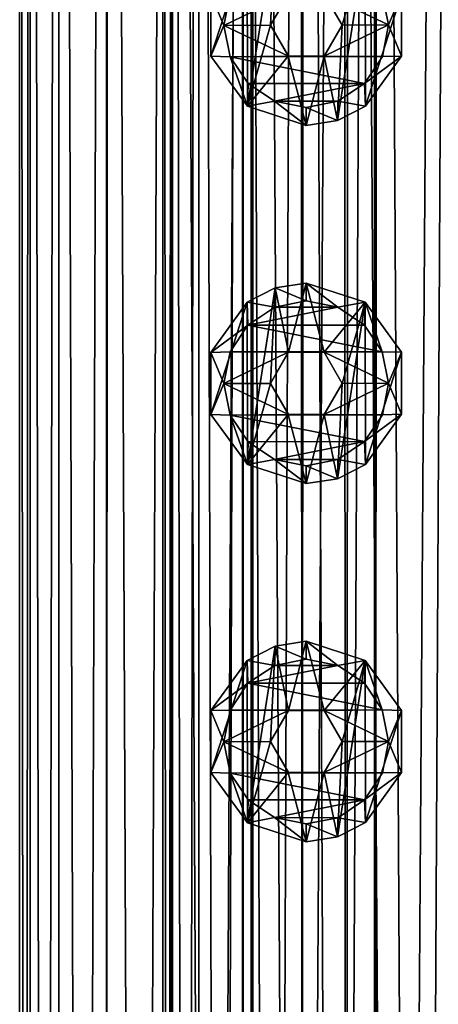
# Model space of a CAD drawing. Units: millimetres. Extents: x -72 to 116, y -4 to 920.
# Drawn here: x 63 to 69, y 794 to 808 of the extents above; entities that cross this region are included whole.
import ezdxf

# ---------------------------------------------------------------- set-up
doc = ezdxf.new("R2010")
doc.units = ezdxf.units.MM
doc.header["$LTSCALE"] = 65.185185
for name, color, linetype in [('16', 7, 'CONTINUOUS'), ('23', 7, 'CONTINUOUS'), ('4', 7, 'CONTINUOUS'), ('5', 7, 'CONTINUOUS'), ('639', 7, 'CONTINUOUS'), ('640', 7, 'CONTINUOUS'), ('641', 7, 'CONTINUOUS'), ('642', 7, 'CONTINUOUS'), ('643', 7, 'CONTINUOUS'), ('644', 7, 'CONTINUOUS'), ('651', 7, 'CONTINUOUS'), ('652', 7, 'CONTINUOUS'), ('653', 7, 'CONTINUOUS'), ('654', 7, 'CONTINUOUS'), ('655', 7, 'CONTINUOUS'), ('656', 7, 'CONTINUOUS'), ('675', 7, 'CONTINUOUS'), ('676', 7, 'CONTINUOUS'), ('677', 7, 'CONTINUOUS'), ('678', 7, 'CONTINUOUS'), ('679', 7, 'CONTINUOUS'), ('680', 7, 'CONTINUOUS')]:
    doc.layers.add(name, color=color, linetype=linetype)

msp = doc.modelspace()

# ---------------------------------------------------------------- linework, layer by layer
at = {"layer": '16', "color": 7, "linetype": 'CONTINUOUS', "true_color": 0xc8c8c8}
for points in [[(65.423, 645, 1.6), (65.29, 645), (65.423, 852, 1.605), (65.423, 645, 1.6)], [(65.423, 852, 1.605), (65.29, 645), (65.29, 852), (65.423, 852, 1.605)], [(65.789, 645, 3.117), (65.423, 645, 1.6), (65.423, 852, 1.605), (65.789, 645, 3.117)], [(65.793, 852, 3.131), (65.789, 645, 3.117), (65.423, 852, 1.605), (65.793, 852, 3.131)], [(66.398, 645, 4.569), (65.789, 645, 3.117), (65.793, 852, 3.131), (66.398, 645, 4.569)], [(66.412, 852, 4.595), (66.398, 645, 4.569), (65.793, 852, 3.131), (66.412, 852, 4.595)], [(67.219, 645, 5.904), (66.398, 645, 4.569), (66.412, 852, 4.595), (67.219, 645, 5.904)], [(67.247, 852, 5.941), (67.219, 645, 5.904), (66.412, 852, 4.595), (67.247, 852, 5.941)], [(68.232, 645, 7.082), (67.219, 645, 5.904), (67.247, 852, 5.941), (68.232, 645, 7.082)], [(68.275, 852, 7.124), (68.232, 645, 7.082), (67.247, 852, 5.941), (68.275, 852, 7.124)], [(69.41, 645, 8.088), (68.232, 645, 7.082), (68.275, 852, 7.124), (69.41, 645, 8.088)], [(69.469, 852, 8.131), (69.41, 645, 8.088), (68.275, 852, 7.124), (69.469, 852, 8.131)]]:
    msp.add_3dface(points, dxfattribs=at)
at = {"layer": '23', "color": 7, "linetype": 'CONTINUOUS', "true_color": 0xc8c8c8}
for points in [[(65.29, 852), (65.29, 645), (65.423, 645, -1.605), (65.29, 852)], [(65.29, 852), (65.423, 645, -1.605), (65.423, 852, -1.6), (65.29, 852)], [(65.423, 645, -1.605), (65.793, 645, -3.131), (65.789, 852, -3.117), (65.423, 645, -1.605)], [(65.423, 852, -1.6), (65.423, 645, -1.605), (65.789, 852, -3.117), (65.423, 852, -1.6)], [(65.789, 852, -3.117), (65.793, 645, -3.131), (66.398, 852, -4.569), (65.789, 852, -3.117)], [(65.793, 645, -3.131), (66.412, 645, -4.595), (66.398, 852, -4.569), (65.793, 645, -3.131)], [(66.398, 852, -4.569), (66.412, 645, -4.595), (67.219, 852, -5.904), (66.398, 852, -4.569)], [(66.412, 645, -4.595), (67.247, 645, -5.941), (67.219, 852, -5.904), (66.412, 645, -4.595)], [(67.219, 852, -5.904), (67.247, 645, -5.941), (68.232, 852, -7.082), (67.219, 852, -5.904)], [(67.247, 645, -5.941), (68.275, 645, -7.124), (68.232, 852, -7.082), (67.247, 645, -5.941)], [(68.232, 852, -7.082), (68.275, 645, -7.124), (69.41, 852, -8.088), (68.232, 852, -7.082)], [(68.275, 645, -7.124), (69.469, 645, -8.131), (69.41, 852, -8.088), (68.275, 645, -7.124)]]:
    msp.add_3dface(points, dxfattribs=at)
at = {"layer": '4', "color": 7, "linetype": 'CONTINUOUS', "true_color": 0xc8c8c8}
for points in [[(63.436, 855, 1.831), (63.29, 855), (63.435, 645, 1.837), (63.436, 855, 1.831)], [(63.435, 645, 1.837), (63.29, 855), (63.29, 645), (63.435, 645, 1.837)], [(63.835, 855, 3.571), (63.436, 855, 1.831), (63.435, 645, 1.837), (63.835, 855, 3.571)], [(63.839, 645, 3.587), (63.835, 855, 3.571), (63.435, 645, 1.837), (63.839, 645, 3.587)], [(64.498, 855, 5.24), (63.835, 855, 3.571), (63.839, 645, 3.587), (64.498, 855, 5.24)], [(64.513, 645, 5.268), (64.498, 855, 5.24), (63.839, 645, 3.587), (64.513, 645, 5.268)], [(65.402, 855, 6.796), (64.498, 855, 5.24), (64.513, 645, 5.268), (65.402, 855, 6.796)], [(65.431, 645, 6.839), (65.402, 855, 6.796), (64.513, 645, 5.268), (65.431, 645, 6.839)], [(66.509, 855, 8.178), (65.402, 855, 6.796), (65.431, 645, 6.839), (66.509, 855, 8.178)], [(66.557, 645, 8.228), (66.509, 855, 8.178), (65.431, 645, 6.839), (66.557, 645, 8.228)], [(67.814, 855, 9.386), (66.509, 855, 8.178), (66.557, 645, 8.228), (67.814, 855, 9.386)], [(67.881, 645, 9.438), (67.814, 855, 9.386), (66.557, 645, 8.228), (67.881, 645, 9.438)], [(69.272, 855, 10.379), (67.814, 855, 9.386), (67.881, 645, 9.438), (69.272, 855, 10.379)], [(69.352, 645, 10.426), (69.272, 855, 10.379), (67.881, 645, 9.438), (69.352, 645, 10.426)]]:
    msp.add_3dface(points, dxfattribs=at)
at = {"layer": '5', "color": 7, "linetype": 'CONTINUOUS', "true_color": 0xc8c8c8}
for points in [[(63.29, 645), (63.29, 855), (63.435, 855, -1.837), (63.29, 645)], [(63.29, 645), (63.435, 855, -1.837), (63.436, 645, -1.831), (63.29, 645)], [(63.435, 855, -1.837), (63.839, 855, -3.587), (63.835, 645, -3.571), (63.435, 855, -1.837)], [(63.436, 645, -1.831), (63.435, 855, -1.837), (63.835, 645, -3.571), (63.436, 645, -1.831)], [(63.835, 645, -3.571), (63.839, 855, -3.587), (64.498, 645, -5.24), (63.835, 645, -3.571)], [(63.839, 855, -3.587), (64.513, 855, -5.268), (64.498, 645, -5.24), (63.839, 855, -3.587)], [(64.498, 645, -5.24), (64.513, 855, -5.268), (65.402, 645, -6.796), (64.498, 645, -5.24)], [(64.513, 855, -5.268), (65.431, 855, -6.839), (65.402, 645, -6.796), (64.513, 855, -5.268)], [(65.402, 645, -6.796), (65.431, 855, -6.839), (66.509, 645, -8.178), (65.402, 645, -6.796)], [(65.431, 855, -6.839), (66.557, 855, -8.228), (66.509, 645, -8.178), (65.431, 855, -6.839)], [(66.509, 645, -8.178), (66.557, 855, -8.228), (67.814, 645, -9.386), (66.509, 645, -8.178)], [(66.557, 855, -8.228), (67.881, 855, -9.438), (67.814, 645, -9.386), (66.557, 855, -8.228)], [(67.814, 645, -9.386), (67.881, 855, -9.438), (69.272, 645, -10.379), (67.814, 645, -9.386)], [(67.881, 855, -9.438), (69.352, 855, -10.426), (69.272, 645, -10.379), (67.881, 855, -9.438)]]:
    msp.add_3dface(points, dxfattribs=at)
at = {"layer": '639', "color": 7, "linetype": 'CONTINUOUS', "true_color": 0xc8c8c8}
for points in [[(67.29, 799.15, 14), (67.732, 799.062, 14), (67.29, 799.4, 10), (67.29, 799.15, 14)], [(67.29, 799.4, 10), (67.732, 799.062, 14), (68.113, 799.133, 10), (67.29, 799.4, 10)], [(67.732, 799.062, 14), (68.103, 798.814, 14), (68.113, 799.133, 10), (67.732, 799.062, 14)], [(68.103, 798.814, 14), (68.352, 798.442, 14), (68.113, 799.133, 10), (68.103, 798.814, 14)], [(68.113, 799.133, 10), (68.352, 798.442, 14), (68.622, 798.433, 10), (68.113, 799.133, 10)], [(68.352, 798.442, 14), (68.44, 798.003, 14), (68.622, 798.433, 10), (68.352, 798.442, 14)], [(68.622, 798.433, 10), (68.44, 798.003, 14), (68.622, 797.568, 10), (68.622, 798.433, 10)], [(68.44, 798.003, 14), (68.354, 797.562, 14), (68.622, 797.568, 10), (68.44, 798.003, 14)], [(68.354, 797.562, 14), (68.104, 797.187, 14), (68.622, 797.568, 10), (68.354, 797.562, 14)], [(68.622, 797.568, 10), (68.104, 797.187, 14), (68.115, 796.868, 10), (68.622, 797.568, 10)], [(68.104, 797.187, 14), (67.73, 796.937, 14), (68.115, 796.868, 10), (68.104, 797.187, 14)], [(67.73, 796.937, 14), (67.29, 796.85, 14), (67.725, 796.669, 10), (67.73, 796.937, 14)], [(67.725, 796.669, 10), (67.29, 796.85, 14), (67.29, 796.6, 10), (67.725, 796.669, 10)], [(68.115, 796.868, 10), (67.73, 796.937, 14), (67.725, 796.669, 10), (68.115, 796.868, 10)]]:
    msp.add_3dface(points, dxfattribs=at)
at = {"layer": '640', "color": 7, "linetype": 'CONTINUOUS', "true_color": 0xc8c8c8}
for points in [[(66.466, 799.132, 10), (66.851, 799.063, 14), (66.856, 799.331, 10), (66.466, 799.132, 10)], [(66.851, 799.063, 14), (67.29, 799.15, 14), (66.856, 799.331, 10), (66.851, 799.063, 14)], [(67.29, 799.15, 14), (67.29, 799.4, 10), (66.856, 799.331, 10), (67.29, 799.15, 14)], [(65.959, 798.432, 10), (66.477, 798.813, 14), (66.466, 799.132, 10), (65.959, 798.432, 10)], [(66.477, 798.813, 14), (66.851, 799.063, 14), (66.466, 799.132, 10), (66.477, 798.813, 14)], [(66.227, 798.438, 14), (66.477, 798.813, 14), (65.959, 798.432, 10), (66.227, 798.438, 14)], [(66.14, 797.997, 14), (66.227, 798.438, 14), (65.959, 798.432, 10), (66.14, 797.997, 14)], [(65.959, 797.567, 10), (66.14, 797.997, 14), (65.959, 798.432, 10), (65.959, 797.567, 10)], [(66.229, 797.558, 14), (66.14, 797.997, 14), (65.959, 797.567, 10), (66.229, 797.558, 14)], [(66.468, 796.867, 10), (66.229, 797.558, 14), (65.959, 797.567, 10), (66.468, 796.867, 10)], [(66.478, 797.186, 14), (66.229, 797.558, 14), (66.468, 796.867, 10), (66.478, 797.186, 14)], [(66.849, 796.938, 14), (66.478, 797.186, 14), (66.468, 796.867, 10), (66.849, 796.938, 14)], [(67.29, 796.6, 10), (66.849, 796.938, 14), (66.468, 796.867, 10), (67.29, 796.6, 10)], [(67.29, 796.6, 10), (67.29, 796.85, 14), (66.849, 796.938, 14), (67.29, 796.6, 10)]]:
    msp.add_3dface(points, dxfattribs=at)
at = {"layer": '641', "color": 7, "linetype": 'CONTINUOUS', "true_color": 0xc8c8c8}
for points in [[(66.477, 798.813, 14), (67.732, 799.062, 14), (66.851, 799.063, 14), (66.477, 798.813, 14)], [(68.103, 798.814, 14), (67.732, 799.062, 14), (66.477, 798.813, 14), (68.103, 798.814, 14)], [(67.732, 799.062, 14), (67.29, 799.15, 14), (66.851, 799.063, 14), (67.732, 799.062, 14)], [(66.227, 798.438, 14), (68.352, 798.442, 14), (66.477, 798.813, 14), (66.227, 798.438, 14)], [(68.352, 798.442, 14), (68.103, 798.814, 14), (66.477, 798.813, 14), (68.352, 798.442, 14)], [(66.227, 798.438, 14), (66.14, 797.997, 14), (67.04, 798.433, 14), (66.227, 798.438, 14)], [(67.04, 798.433, 14), (66.14, 797.997, 14), (66.79, 798, 14), (67.04, 798.433, 14)], [(68.352, 798.442, 14), (66.227, 798.438, 14), (67.54, 798.433, 14), (68.352, 798.442, 14)], [(67.54, 798.433, 14), (66.227, 798.438, 14), (67.04, 798.433, 14), (67.54, 798.433, 14)], [(68.44, 798.003, 14), (68.352, 798.442, 14), (67.54, 798.433, 14), (68.44, 798.003, 14)], [(67.79, 798, 14), (68.44, 798.003, 14), (67.54, 798.433, 14), (67.79, 798, 14)], [(66.79, 798, 14), (66.14, 797.997, 14), (67.041, 797.567, 14), (66.79, 798, 14)], [(66.14, 797.997, 14), (66.229, 797.558, 14), (67.041, 797.567, 14), (66.14, 797.997, 14)], [(68.354, 797.562, 14), (68.44, 798.003, 14), (67.541, 797.567, 14), (68.354, 797.562, 14)], [(68.44, 798.003, 14), (67.79, 798, 14), (67.541, 797.567, 14), (68.44, 798.003, 14)], [(66.229, 797.558, 14), (68.354, 797.562, 14), (67.041, 797.567, 14), (66.229, 797.558, 14)], [(68.104, 797.187, 14), (68.354, 797.562, 14), (66.229, 797.558, 14), (68.104, 797.187, 14)], [(66.478, 797.186, 14), (68.104, 797.187, 14), (66.229, 797.558, 14), (66.478, 797.186, 14)], [(67.041, 797.567, 14), (68.354, 797.562, 14), (67.541, 797.567, 14), (67.041, 797.567, 14)], [(66.849, 796.938, 14), (68.104, 797.187, 14), (66.478, 797.186, 14), (66.849, 796.938, 14)], [(67.73, 796.937, 14), (68.104, 797.187, 14), (66.849, 796.938, 14), (67.73, 796.937, 14)], [(67.29, 796.85, 14), (67.73, 796.937, 14), (66.849, 796.938, 14), (67.29, 796.85, 14)]]:
    msp.add_3dface(points, dxfattribs=at)
at = {"layer": '642', "color": 7, "linetype": 'CONTINUOUS', "true_color": 0xc8c8c8}
for points in [[(67.04, 798.433, 14), (66.79, 798, 14), (67.041, 798.433, 10), (67.04, 798.433, 14)], [(66.79, 798, 14), (66.79, 798, 10), (67.041, 798.433, 10), (66.79, 798, 14)], [(67.54, 798.433, 14), (67.04, 798.433, 14), (67.041, 798.433, 10), (67.54, 798.433, 14)], [(67.54, 798.433, 14), (67.041, 798.433, 10), (67.541, 798.433, 10), (67.54, 798.433, 14)], [(67.79, 798, 14), (67.54, 798.433, 14), (67.79, 798, 10), (67.79, 798, 14)], [(67.54, 798.433, 14), (67.541, 798.433, 10), (67.79, 798, 10), (67.54, 798.433, 14)]]:
    msp.add_3dface(points, dxfattribs=at)
at = {"layer": '643', "color": 7, "linetype": 'CONTINUOUS', "true_color": 0xc8c8c8}
for points in [[(66.79, 798, 14), (67.041, 797.567, 14), (66.79, 798, 10), (66.79, 798, 14)], [(66.79, 798, 10), (67.041, 797.567, 14), (67.04, 797.567, 10), (66.79, 798, 10)], [(67.541, 797.567, 14), (67.79, 798, 14), (67.54, 797.567, 10), (67.541, 797.567, 14)], [(67.79, 798, 14), (67.79, 798, 10), (67.54, 797.567, 10), (67.79, 798, 14)], [(67.041, 797.567, 14), (67.54, 797.567, 10), (67.04, 797.567, 10), (67.041, 797.567, 14)], [(67.041, 797.567, 14), (67.541, 797.567, 14), (67.54, 797.567, 10), (67.041, 797.567, 14)]]:
    msp.add_3dface(points, dxfattribs=at)
at = {"layer": '644', "color": 7, "linetype": 'CONTINUOUS', "true_color": 0xc8c8c8}
for points in [[(66.468, 796.867, 10), (66.466, 799.132, 10), (66.856, 799.331, 10), (66.468, 796.867, 10)], [(66.468, 796.867, 10), (66.856, 799.331, 10), (66.79, 798, 10), (66.468, 796.867, 10)], [(66.79, 798, 10), (66.856, 799.331, 10), (67.041, 798.433, 10), (66.79, 798, 10)], [(66.856, 799.331, 10), (67.29, 799.4, 10), (67.041, 798.433, 10), (66.856, 799.331, 10)], [(67.041, 798.433, 10), (67.29, 799.4, 10), (67.541, 798.433, 10), (67.041, 798.433, 10)], [(67.29, 799.4, 10), (68.113, 799.133, 10), (67.541, 798.433, 10), (67.29, 799.4, 10)], [(66.468, 796.867, 10), (65.959, 797.567, 10), (66.466, 799.132, 10), (66.468, 796.867, 10)], [(65.959, 797.567, 10), (65.959, 798.432, 10), (66.466, 799.132, 10), (65.959, 797.567, 10)], [(67.541, 798.433, 10), (68.113, 799.133, 10), (67.79, 798, 10), (67.541, 798.433, 10)], [(68.113, 799.133, 10), (68.115, 796.868, 10), (67.725, 796.669, 10), (68.113, 799.133, 10)], [(68.113, 799.133, 10), (67.725, 796.669, 10), (67.79, 798, 10), (68.113, 799.133, 10)], [(68.113, 799.133, 10), (68.622, 798.433, 10), (68.115, 796.868, 10), (68.113, 799.133, 10)], [(68.622, 798.433, 10), (68.622, 797.568, 10), (68.115, 796.868, 10), (68.622, 798.433, 10)], [(66.468, 796.867, 10), (66.79, 798, 10), (67.04, 797.567, 10), (66.468, 796.867, 10)], [(67.79, 798, 10), (67.725, 796.669, 10), (67.54, 797.567, 10), (67.79, 798, 10)], [(67.29, 796.6, 10), (66.468, 796.867, 10), (67.04, 797.567, 10), (67.29, 796.6, 10)], [(67.54, 797.567, 10), (67.29, 796.6, 10), (67.04, 797.567, 10), (67.54, 797.567, 10)], [(67.725, 796.669, 10), (67.29, 796.6, 10), (67.54, 797.567, 10), (67.725, 796.669, 10)]]:
    msp.add_3dface(points, dxfattribs=at)
at = {"layer": '651', "color": 7, "linetype": 'CONTINUOUS', "true_color": 0xc8c8c8}
for points in [[(68.113, 804.133, 10), (67.29, 804.4, 10), (67.732, 804.062, 14), (68.113, 804.133, 10)], [(67.732, 804.062, 14), (67.29, 804.4, 10), (67.29, 804.15, 14), (67.732, 804.062, 14)], [(68.103, 803.814, 14), (68.113, 804.133, 10), (67.732, 804.062, 14), (68.103, 803.814, 14)], [(68.352, 803.442, 14), (68.113, 804.133, 10), (68.103, 803.814, 14), (68.352, 803.442, 14)], [(68.622, 803.433, 10), (68.113, 804.133, 10), (68.352, 803.442, 14), (68.622, 803.433, 10)], [(68.44, 803.003, 14), (68.622, 803.433, 10), (68.352, 803.442, 14), (68.44, 803.003, 14)], [(68.622, 802.568, 10), (68.622, 803.433, 10), (68.44, 803.003, 14), (68.622, 802.568, 10)], [(68.354, 802.562, 14), (68.622, 802.568, 10), (68.44, 803.003, 14), (68.354, 802.562, 14)], [(68.115, 801.868, 10), (68.622, 802.568, 10), (68.104, 802.187, 14), (68.115, 801.868, 10)], [(68.104, 802.187, 14), (68.622, 802.568, 10), (68.354, 802.562, 14), (68.104, 802.187, 14)], [(67.73, 801.937, 14), (68.115, 801.868, 10), (68.104, 802.187, 14), (67.73, 801.937, 14)], [(67.29, 801.85, 14), (67.725, 801.669, 10), (67.73, 801.937, 14), (67.29, 801.85, 14)], [(67.725, 801.669, 10), (68.115, 801.868, 10), (67.73, 801.937, 14), (67.725, 801.669, 10)], [(67.29, 801.6, 10), (67.725, 801.669, 10), (67.29, 801.85, 14), (67.29, 801.6, 10)]]:
    msp.add_3dface(points, dxfattribs=at)
at = {"layer": '652', "color": 7, "linetype": 'CONTINUOUS', "true_color": 0xc8c8c8}
for points in [[(66.856, 804.331, 10), (66.466, 804.132, 10), (66.851, 804.063, 14), (66.856, 804.331, 10)], [(67.29, 804.15, 14), (66.856, 804.331, 10), (66.851, 804.063, 14), (67.29, 804.15, 14)], [(67.29, 804.15, 14), (67.29, 804.4, 10), (66.856, 804.331, 10), (67.29, 804.15, 14)], [(66.466, 804.132, 10), (65.959, 803.432, 10), (66.477, 803.813, 14), (66.466, 804.132, 10)], [(66.851, 804.063, 14), (66.466, 804.132, 10), (66.477, 803.813, 14), (66.851, 804.063, 14)], [(66.477, 803.813, 14), (65.959, 803.432, 10), (66.227, 803.438, 14), (66.477, 803.813, 14)], [(66.227, 803.438, 14), (65.959, 803.432, 10), (66.14, 802.997, 14), (66.227, 803.438, 14)], [(65.959, 803.432, 10), (65.959, 802.567, 10), (66.14, 802.997, 14), (65.959, 803.432, 10)], [(66.14, 802.997, 14), (65.959, 802.567, 10), (66.229, 802.558, 14), (66.14, 802.997, 14)], [(65.959, 802.567, 10), (66.468, 801.867, 10), (66.229, 802.558, 14), (65.959, 802.567, 10)], [(66.229, 802.558, 14), (66.468, 801.867, 10), (66.478, 802.186, 14), (66.229, 802.558, 14)], [(66.478, 802.186, 14), (66.468, 801.867, 10), (66.849, 801.938, 14), (66.478, 802.186, 14)], [(66.468, 801.867, 10), (67.29, 801.6, 10), (66.849, 801.938, 14), (66.468, 801.867, 10)], [(67.29, 801.6, 10), (67.29, 801.85, 14), (66.849, 801.938, 14), (67.29, 801.6, 10)]]:
    msp.add_3dface(points, dxfattribs=at)
at = {"layer": '653', "color": 7, "linetype": 'CONTINUOUS', "true_color": 0xc8c8c8}
for points in [[(66.466, 804.132, 10), (66.856, 804.331, 10), (66.468, 801.867, 10), (66.466, 804.132, 10)], [(66.468, 801.867, 10), (66.856, 804.331, 10), (66.79, 803, 10), (66.468, 801.867, 10)], [(66.79, 803, 10), (66.856, 804.331, 10), (67.041, 803.433, 10), (66.79, 803, 10)], [(66.856, 804.331, 10), (67.29, 804.4, 10), (67.041, 803.433, 10), (66.856, 804.331, 10)], [(67.041, 803.433, 10), (67.29, 804.4, 10), (67.541, 803.433, 10), (67.041, 803.433, 10)], [(67.29, 804.4, 10), (68.113, 804.133, 10), (67.541, 803.433, 10), (67.29, 804.4, 10)], [(65.959, 803.432, 10), (66.466, 804.132, 10), (65.959, 802.567, 10), (65.959, 803.432, 10)], [(65.959, 802.567, 10), (66.466, 804.132, 10), (66.468, 801.867, 10), (65.959, 802.567, 10)], [(68.113, 804.133, 10), (67.79, 803, 10), (67.541, 803.433, 10), (68.113, 804.133, 10)], [(68.113, 804.133, 10), (68.115, 801.868, 10), (67.725, 801.669, 10), (68.113, 804.133, 10)], [(68.113, 804.133, 10), (67.725, 801.669, 10), (67.79, 803, 10), (68.113, 804.133, 10)], [(68.113, 804.133, 10), (68.622, 803.433, 10), (68.115, 801.868, 10), (68.113, 804.133, 10)], [(68.622, 803.433, 10), (68.622, 802.568, 10), (68.115, 801.868, 10), (68.622, 803.433, 10)], [(67.04, 802.567, 10), (66.468, 801.867, 10), (66.79, 803, 10), (67.04, 802.567, 10)], [(67.79, 803, 10), (67.725, 801.669, 10), (67.54, 802.567, 10), (67.79, 803, 10)], [(67.29, 801.6, 10), (66.468, 801.867, 10), (67.04, 802.567, 10), (67.29, 801.6, 10)], [(67.54, 802.567, 10), (67.29, 801.6, 10), (67.04, 802.567, 10), (67.54, 802.567, 10)], [(67.725, 801.669, 10), (67.29, 801.6, 10), (67.54, 802.567, 10), (67.725, 801.669, 10)]]:
    msp.add_3dface(points, dxfattribs=at)
at = {"layer": '654', "color": 7, "linetype": 'CONTINUOUS', "true_color": 0xc8c8c8}
for points in [[(67.04, 802.567, 10), (66.79, 803, 10), (67.041, 802.567, 14), (67.04, 802.567, 10)], [(66.79, 803, 10), (66.79, 803, 14), (67.041, 802.567, 14), (66.79, 803, 10)], [(67.79, 803, 10), (67.54, 802.567, 10), (67.79, 803, 14), (67.79, 803, 10)], [(67.54, 802.567, 10), (67.541, 802.567, 14), (67.79, 803, 14), (67.54, 802.567, 10)], [(67.54, 802.567, 10), (67.04, 802.567, 10), (67.041, 802.567, 14), (67.54, 802.567, 10)], [(67.54, 802.567, 10), (67.041, 802.567, 14), (67.541, 802.567, 14), (67.54, 802.567, 10)]]:
    msp.add_3dface(points, dxfattribs=at)
at = {"layer": '655', "color": 7, "linetype": 'CONTINUOUS', "true_color": 0xc8c8c8}
for points in [[(66.79, 803, 10), (67.041, 803.433, 10), (66.79, 803, 14), (66.79, 803, 10)], [(66.79, 803, 14), (67.041, 803.433, 10), (67.04, 803.433, 14), (66.79, 803, 14)], [(67.041, 803.433, 10), (67.54, 803.433, 14), (67.04, 803.433, 14), (67.041, 803.433, 10)], [(67.041, 803.433, 10), (67.541, 803.433, 10), (67.54, 803.433, 14), (67.041, 803.433, 10)], [(67.541, 803.433, 10), (67.79, 803, 10), (67.54, 803.433, 14), (67.541, 803.433, 10)], [(67.79, 803, 10), (67.79, 803, 14), (67.54, 803.433, 14), (67.79, 803, 10)]]:
    msp.add_3dface(points, dxfattribs=at)
at = {"layer": '656', "color": 7, "linetype": 'CONTINUOUS', "true_color": 0xc8c8c8}
for points in [[(67.732, 804.062, 14), (67.29, 804.15, 14), (66.851, 804.063, 14), (67.732, 804.062, 14)], [(67.732, 804.062, 14), (66.851, 804.063, 14), (66.477, 803.813, 14), (67.732, 804.062, 14)], [(68.103, 803.814, 14), (67.732, 804.062, 14), (66.477, 803.813, 14), (68.103, 803.814, 14)], [(68.352, 803.442, 14), (66.477, 803.813, 14), (66.227, 803.438, 14), (68.352, 803.442, 14)], [(68.352, 803.442, 14), (68.103, 803.814, 14), (66.477, 803.813, 14), (68.352, 803.442, 14)], [(66.227, 803.438, 14), (66.14, 802.997, 14), (67.04, 803.433, 14), (66.227, 803.438, 14)], [(66.14, 802.997, 14), (66.79, 803, 14), (67.04, 803.433, 14), (66.14, 802.997, 14)], [(68.352, 803.442, 14), (66.227, 803.438, 14), (67.54, 803.433, 14), (68.352, 803.442, 14)], [(67.54, 803.433, 14), (66.227, 803.438, 14), (67.04, 803.433, 14), (67.54, 803.433, 14)], [(68.44, 803.003, 14), (68.352, 803.442, 14), (67.54, 803.433, 14), (68.44, 803.003, 14)], [(67.79, 803, 14), (68.44, 803.003, 14), (67.54, 803.433, 14), (67.79, 803, 14)], [(66.79, 803, 14), (66.14, 802.997, 14), (67.041, 802.567, 14), (66.79, 803, 14)], [(66.14, 802.997, 14), (66.229, 802.558, 14), (67.041, 802.567, 14), (66.14, 802.997, 14)], [(68.354, 802.562, 14), (68.44, 803.003, 14), (67.541, 802.567, 14), (68.354, 802.562, 14)], [(67.541, 802.567, 14), (68.44, 803.003, 14), (67.79, 803, 14), (67.541, 802.567, 14)], [(66.229, 802.558, 14), (68.354, 802.562, 14), (67.041, 802.567, 14), (66.229, 802.558, 14)], [(68.104, 802.187, 14), (68.354, 802.562, 14), (66.229, 802.558, 14), (68.104, 802.187, 14)], [(68.104, 802.187, 14), (66.229, 802.558, 14), (66.478, 802.186, 14), (68.104, 802.187, 14)], [(67.041, 802.567, 14), (68.354, 802.562, 14), (67.541, 802.567, 14), (67.041, 802.567, 14)], [(68.104, 802.187, 14), (66.478, 802.186, 14), (66.849, 801.938, 14), (68.104, 802.187, 14)], [(67.73, 801.937, 14), (68.104, 802.187, 14), (66.849, 801.938, 14), (67.73, 801.937, 14)], [(67.29, 801.85, 14), (67.73, 801.937, 14), (66.849, 801.938, 14), (67.29, 801.85, 14)]]:
    msp.add_3dface(points, dxfattribs=at)
at = {"layer": '675', "color": 7, "linetype": 'CONTINUOUS', "true_color": 0xc8c8c8}
for points in [[(68.352, 808.442, 14), (68.44, 808.003, 14), (68.622, 808.433, 10), (68.352, 808.442, 14)], [(68.622, 808.433, 10), (68.44, 808.003, 14), (68.622, 807.568, 10), (68.622, 808.433, 10)], [(68.44, 808.003, 14), (68.354, 807.562, 14), (68.622, 807.568, 10), (68.44, 808.003, 14)], [(68.354, 807.562, 14), (68.104, 807.187, 14), (68.622, 807.568, 10), (68.354, 807.562, 14)], [(68.622, 807.568, 10), (68.104, 807.187, 14), (68.115, 806.868, 10), (68.622, 807.568, 10)], [(68.104, 807.187, 14), (67.73, 806.937, 14), (68.115, 806.868, 10), (68.104, 807.187, 14)], [(67.73, 806.937, 14), (67.29, 806.85, 14), (67.725, 806.669, 10), (67.73, 806.937, 14)], [(68.115, 806.868, 10), (67.73, 806.937, 14), (67.725, 806.669, 10), (68.115, 806.868, 10)], [(67.725, 806.669, 10), (67.29, 806.85, 14), (67.29, 806.6, 10), (67.725, 806.669, 10)]]:
    msp.add_3dface(points, dxfattribs=at)
at = {"layer": '676', "color": 7, "linetype": 'CONTINUOUS', "true_color": 0xc8c8c8}
for points in [[(66.14, 807.997, 14), (66.227, 808.438, 14), (65.959, 808.432, 10), (66.14, 807.997, 14)], [(65.959, 807.567, 10), (66.14, 807.997, 14), (65.959, 808.432, 10), (65.959, 807.567, 10)], [(66.229, 807.558, 14), (66.14, 807.997, 14), (65.959, 807.567, 10), (66.229, 807.558, 14)], [(66.468, 806.867, 10), (66.229, 807.558, 14), (65.959, 807.567, 10), (66.468, 806.867, 10)], [(66.478, 807.186, 14), (66.229, 807.558, 14), (66.468, 806.867, 10), (66.478, 807.186, 14)], [(66.849, 806.938, 14), (66.478, 807.186, 14), (66.468, 806.867, 10), (66.849, 806.938, 14)], [(67.29, 806.6, 10), (66.849, 806.938, 14), (66.468, 806.867, 10), (67.29, 806.6, 10)], [(67.29, 806.6, 10), (67.29, 806.85, 14), (66.849, 806.938, 14), (67.29, 806.6, 10)]]:
    msp.add_3dface(points, dxfattribs=at)
at = {"layer": '677', "color": 7, "linetype": 'CONTINUOUS', "true_color": 0xc8c8c8}
for points in [[(66.227, 808.438, 14), (66.14, 807.997, 14), (67.04, 808.433, 14), (66.227, 808.438, 14)], [(67.04, 808.433, 14), (66.14, 807.997, 14), (66.79, 808, 14), (67.04, 808.433, 14)], [(68.44, 808.003, 14), (68.352, 808.442, 14), (67.54, 808.433, 14), (68.44, 808.003, 14)], [(67.79, 808, 14), (68.44, 808.003, 14), (67.54, 808.433, 14), (67.79, 808, 14)], [(66.79, 808, 14), (66.14, 807.997, 14), (67.041, 807.567, 14), (66.79, 808, 14)], [(66.14, 807.997, 14), (66.229, 807.558, 14), (67.041, 807.567, 14), (66.14, 807.997, 14)], [(68.354, 807.562, 14), (68.44, 808.003, 14), (67.541, 807.567, 14), (68.354, 807.562, 14)], [(68.44, 808.003, 14), (67.79, 808, 14), (67.541, 807.567, 14), (68.44, 808.003, 14)], [(66.229, 807.558, 14), (68.354, 807.562, 14), (67.041, 807.567, 14), (66.229, 807.558, 14)], [(68.104, 807.187, 14), (68.354, 807.562, 14), (66.229, 807.558, 14), (68.104, 807.187, 14)], [(66.478, 807.186, 14), (68.104, 807.187, 14), (66.229, 807.558, 14), (66.478, 807.186, 14)], [(67.041, 807.567, 14), (68.354, 807.562, 14), (67.541, 807.567, 14), (67.041, 807.567, 14)], [(66.849, 806.938, 14), (68.104, 807.187, 14), (66.478, 807.186, 14), (66.849, 806.938, 14)], [(67.73, 806.937, 14), (68.104, 807.187, 14), (66.849, 806.938, 14), (67.73, 806.937, 14)], [(67.29, 806.85, 14), (67.73, 806.937, 14), (66.849, 806.938, 14), (67.29, 806.85, 14)]]:
    msp.add_3dface(points, dxfattribs=at)
at = {"layer": '678', "color": 7, "linetype": 'CONTINUOUS', "true_color": 0xc8c8c8}
for points in [[(67.04, 808.433, 14), (66.79, 808, 14), (67.041, 808.433, 10), (67.04, 808.433, 14)], [(66.79, 808, 14), (66.79, 808, 10), (67.041, 808.433, 10), (66.79, 808, 14)], [(67.79, 808, 14), (67.54, 808.433, 14), (67.79, 808, 10), (67.79, 808, 14)], [(67.54, 808.433, 14), (67.541, 808.433, 10), (67.79, 808, 10), (67.54, 808.433, 14)]]:
    msp.add_3dface(points, dxfattribs=at)
at = {"layer": '679', "color": 7, "linetype": 'CONTINUOUS', "true_color": 0xc8c8c8}
for points in [[(66.79, 808, 14), (67.041, 807.567, 14), (66.79, 808, 10), (66.79, 808, 14)], [(66.79, 808, 10), (67.041, 807.567, 14), (67.04, 807.567, 10), (66.79, 808, 10)], [(67.541, 807.567, 14), (67.79, 808, 14), (67.54, 807.567, 10), (67.541, 807.567, 14)], [(67.79, 808, 14), (67.79, 808, 10), (67.54, 807.567, 10), (67.79, 808, 14)], [(67.041, 807.567, 14), (67.54, 807.567, 10), (67.04, 807.567, 10), (67.041, 807.567, 14)], [(67.041, 807.567, 14), (67.541, 807.567, 14), (67.54, 807.567, 10), (67.041, 807.567, 14)]]:
    msp.add_3dface(points, dxfattribs=at)
at = {"layer": '680', "color": 7, "linetype": 'CONTINUOUS', "true_color": 0xc8c8c8}
for points in [[(66.468, 806.867, 10), (66.466, 809.132, 10), (66.856, 809.331, 10), (66.468, 806.867, 10)], [(66.468, 806.867, 10), (66.856, 809.331, 10), (66.79, 808, 10), (66.468, 806.867, 10)], [(66.79, 808, 10), (66.856, 809.331, 10), (67.041, 808.433, 10), (66.79, 808, 10)], [(66.468, 806.867, 10), (65.959, 807.567, 10), (66.466, 809.132, 10), (66.468, 806.867, 10)], [(65.959, 807.567, 10), (65.959, 808.432, 10), (66.466, 809.132, 10), (65.959, 807.567, 10)], [(67.541, 808.433, 10), (68.113, 809.133, 10), (67.79, 808, 10), (67.541, 808.433, 10)], [(68.113, 809.133, 10), (68.115, 806.868, 10), (67.725, 806.669, 10), (68.113, 809.133, 10)], [(68.113, 809.133, 10), (67.725, 806.669, 10), (67.79, 808, 10), (68.113, 809.133, 10)], [(68.113, 809.133, 10), (68.622, 808.433, 10), (68.115, 806.868, 10), (68.113, 809.133, 10)], [(68.622, 808.433, 10), (68.622, 807.568, 10), (68.115, 806.868, 10), (68.622, 808.433, 10)], [(66.468, 806.867, 10), (66.79, 808, 10), (67.04, 807.567, 10), (66.468, 806.867, 10)], [(67.79, 808, 10), (67.725, 806.669, 10), (67.54, 807.567, 10), (67.79, 808, 10)], [(67.29, 806.6, 10), (66.468, 806.867, 10), (67.04, 807.567, 10), (67.29, 806.6, 10)], [(67.54, 807.567, 10), (67.29, 806.6, 10), (67.04, 807.567, 10), (67.54, 807.567, 10)], [(67.725, 806.669, 10), (67.29, 806.6, 10), (67.54, 807.567, 10), (67.725, 806.669, 10)]]:
    msp.add_3dface(points, dxfattribs=at)

doc.saveas('drawing.dxf')
